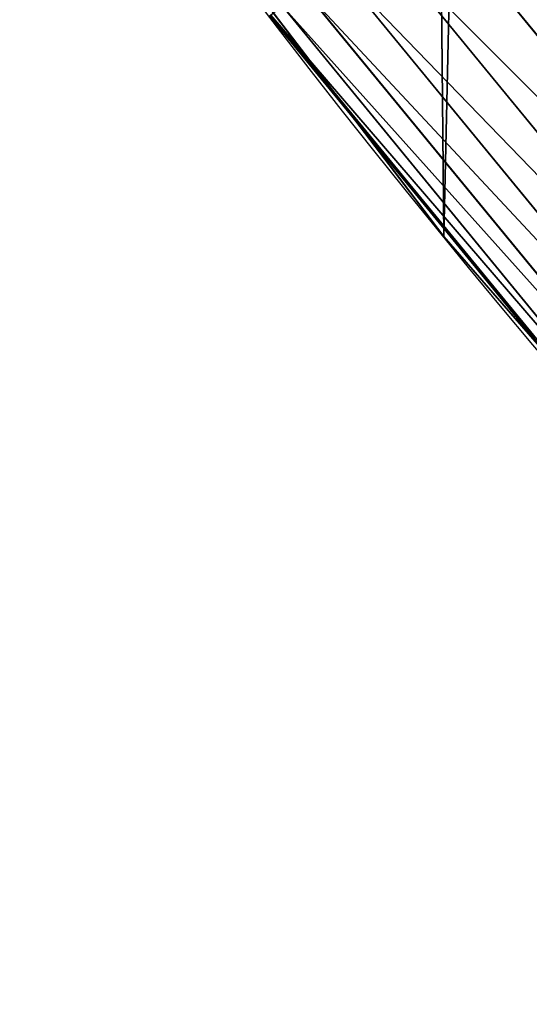
# Model space of a CAD drawing. Extents: x -22 to 1806, y 1390 to 2039.
# Drawn here: x 42 to 54, y 1469 to 1492 of the extents above; entities that cross this region are included whole.
import ezdxf

# ---------------------------------------------------------------- set-up
doc = ezdxf.new("R2010")
doc.units = 0
doc.header["$LTSCALE"] = 25.4
doc.layers.get('0').update_dxf_attribs({"color": 13, "linetype": 'CONTINUOUS'})

# ---------------------------------------------------------------- blocks, each defined once
blk = doc.blocks.new('SKUPINA_7')
at = {"color": 0}
for p, q in [((45.05765396620168, 510.2770138167129, 440), (49.78121014248153, 504.0869864973851, 440)), ((51.23431397489911, 509.7088106224788, 453.4775339047579), (60.58421865685202, 498.3159188035982, 453.4775339047579)), ((51.23431397489911, 509.7088106224788, 453.4775339047579), (60.58421865685202, 498.3159188035982, 453.4775339047579)), ((50.06137321829716, 508.8087815246383, 451.5419760184574), (59.47265397584212, 497.3411027412604, 451.5419760184574)), ((50.06137321829716, 508.8087815246383, 451.5419760184574), (59.47265397584212, 497.3411027412604, 451.5419760184574)), ((49.09226517897601, 508.0651587718003, 449.4350018913004), (58.55425612622579, 496.5356894434838, 449.4350018913004)), ((49.09226517897601, 508.0651587718003, 449.4350018913004), (58.55425612622579, 496.5356894434838, 449.4350018913004)), ((48.34256838317722, 507.489896187582, 447.1904813813707), (57.84378846195187, 495.912626024198, 447.1904813813707)), ((48.34256838317722, 507.489896187582, 447.1904813813707), (57.84378846195187, 495.912626024198, 447.1904813813707)), ((47.82433429549758, 507.0922411860145, 444.8444954211096), (57.35267183469031, 495.4819283015055, 444.8444954211096)), ((47.82433429549758, 507.0922411860145, 444.8444954211096), (57.35267183469031, 495.4819283015055, 444.8444954211096)), ((47.51172223434774, 506.8523655147271, 440), (49.78121014248153, 504.0869864973851, 440)), ((47.54589359014506, 506.8785861182465, 442.4347560120629), (57.08880100227083, 495.2505197922023, 442.4347560120629)), ((47.54589359014506, 506.8785861182465, 442.4347560120629), (57.08880100227083, 495.2505197922023, 442.4347560120629)), ((49.78121014248153, 504.0869864973851, 440), (54.28199863902731, 498.6027598464142, 440)), ((49.78121014248153, 504.0869864973851, 440), (51.71004962443507, 501.5593211871152, 440)), ((51.71004962443507, 501.5593211871152), (51.71004962443507, 501.5593211871152, 440)), ((51.71004962443507, 501.5593211871152, 440), (54.28199863902731, 498.6027598464142, 440)), ((51.71004962443507, 501.5593211871152), (51.71004962443507, 501.5593211871152, 440))]:
    blk.add_line(p, q, dxfattribs=at)
blk.add_arc((229.9176880057488, 646.8173858194838), 229.9083898386199, 120.0000000000004, 275.2785598470887, dxfattribs=at)
at = {"color": 243}
blk.add_arc((229.9176880057488, 646.8173858194838), 229.9083898386199, 120.0000000000004, 275.2785598470887, dxfattribs=at)
blk.add_arc((229.9176880057488, 646.8173858194838), 229.9083898386199, 120.0000000000004, 275.2785598470887, dxfattribs=at)
blk.add_arc((229.9176880057488, 646.8173858194838), 229.9083898386199, 120.0000000000004, 275.2785598470887, dxfattribs=at)
blk.add_arc((229.9176880057488, 646.8173858194838), 229.9083898386199, 120.0000000000004, 275.2785598470887, dxfattribs=at)
blk.add_arc((229.9176880057488, 646.8173858194838), 229.9083898386199, 120.0000000000004, 275.2785598470887, dxfattribs=at)
blk.add_arc((229.9176880057488, 646.8173858194838), 229.9083898386199, 120.0000000000004, 275.2785598470887, dxfattribs=at)
blk.add_arc((229.9176880057488, 646.8173858194838), 229.9083898386199, 120.0000000000004, 275.2785598470887, dxfattribs=at)
blk.add_arc((229.9176880057488, 646.8173858194838), 229.9083898386199, 120.0000000000004, 275.2785598470887, dxfattribs=at)
blk.add_arc((229.9176880057488, 646.8173858194838), 229.9083898386199, 120.0000000000004, 275.2785598470887, dxfattribs=at)
blk.add_arc((229.9176880057488, 646.8173858194838), 229.9083898386199, 120.0000000000004, 275.2785598470887, dxfattribs=at)
blk.add_arc((229.9176880057488, 646.8173858194838), 229.9083898386199, 120.0000000000004, 275.2785598470887, dxfattribs=at)
blk.add_arc((229.9176880057488, 646.8173858194838), 229.9083898386199, 120.0000000000004, 275.2785598470887, dxfattribs=at)
blk.add_arc((229.9176880057488, 646.8173858194838), 229.9083898386199, 120.0000000000004, 275.2785598470887, dxfattribs=at)
blk.add_arc((229.9176880057488, 646.8173858194838), 229.9083898386199, 120.0000000000004, 275.2785598470887, dxfattribs=at)
blk.add_arc((229.9176880057488, 646.8173858194838), 229.9083898386199, 120.0000000000004, 275.2785598470887, dxfattribs=at)
blk.add_arc((229.9176880057488, 646.8173858194838), 229.9083898386199, 120.0000000000004, 275.2785598470887, dxfattribs=at)
blk.add_arc((229.9176880057488, 646.8173858194838), 229.9083898386199, 120.0000000000004, 275.2785598470887, dxfattribs=at)
blk.add_arc((229.9176880057488, 646.8173858194838), 229.9083898386199, 120.0000000000004, 275.2785598470887, dxfattribs=at)
blk.add_arc((229.9176880057488, 646.8173858194838), 229.9083898386199, 120.0000000000004, 275.2785598470887, dxfattribs=at)
blk.add_arc((229.9176880057488, 646.8173858194838), 229.9083898386199, 120.0000000000004, 275.2785598470887, dxfattribs=at)
blk.add_arc((229.9176880057488, 646.8173858194838), 229.9083898386199, 120.0000000000004, 275.2785598470887, dxfattribs=at)
blk.add_arc((229.9176880057488, 646.8173858194838), 229.9083898386199, 120.0000000000004, 275.2785598470887, dxfattribs=at)
blk.add_arc((229.9176880057488, 646.8173858194838), 229.9083898386199, 120.0000000000004, 275.2785598470887, dxfattribs=at)
blk.add_arc((229.9176880057488, 646.8173858194838), 229.9083898386199, 120.0000000000004, 275.2785598470887, dxfattribs=at)
blk.add_arc((229.9176880057488, 646.8173858194838), 229.9083898386199, 120.0000000000004, 275.2785598470887, dxfattribs=at)
blk.add_arc((229.9176880057488, 646.8173858194838), 229.9083898386199, 120.0000000000004, 275.2785598470887, dxfattribs=at)
blk.add_arc((229.9176880057488, 646.8173858194838), 229.9083898386199, 120.0000000000004, 275.2785598470887, dxfattribs=at)
blk.add_arc((229.9176880057488, 646.8173858194838), 229.9083898386199, 120.0000000000004, 275.2785598470887, dxfattribs=at)
blk.add_arc((229.9176880057488, 646.8173858194838), 229.9083898386199, 120.0000000000004, 275.2785598470887, dxfattribs=at)
blk.add_arc((229.9176880057488, 646.8173858194838), 229.9083898386199, 120.0000000000004, 275.2785598470887, dxfattribs=at)
blk.add_arc((229.9176880057488, 646.8173858194838), 229.9083898386199, 120.0000000000004, 275.2785598470887, dxfattribs=at)
blk.add_arc((229.9176880057488, 646.8173858194838), 229.9083898386199, 120.0000000000004, 275.2785598470887, dxfattribs=at)
blk.add_arc((229.9176880057488, 646.8173858194838), 229.9083898386199, 120.0000000000004, 275.2785598470887, dxfattribs=at)
blk.add_arc((229.9176880057488, 646.8173858194838), 229.9083898386199, 120.0000000000004, 275.2785598470887, dxfattribs=at)
blk.add_arc((229.9176880057488, 646.8173858194838), 229.9083898386199, 120.0000000000004, 275.2785598470887, dxfattribs=at)
blk.add_arc((229.9176880057488, 646.8173858194838), 229.9083898386199, 120.0000000000004, 275.2785598470887, dxfattribs=at)
blk.add_arc((229.9176880057488, 646.8173858194838), 229.9083898386199, 120.0000000000004, 275.2785598470887, dxfattribs=at)
blk.add_arc((229.9176880057488, 646.8173858194838), 229.9083898386199, 120.0000000000004, 275.2785598470887, dxfattribs=at)
blk.add_arc((229.9176880057488, 646.8173858194838), 229.9083898386199, 120.0000000000004, 275.2785598470887, dxfattribs=at)
blk.add_arc((229.9176880057488, 646.8173858194838), 229.9083898386199, 120.0000000000004, 275.2785598470887, dxfattribs=at)
blk.add_arc((229.9176880057488, 646.8173858194838), 229.9083898386199, 120.0000000000004, 275.2785598470887, dxfattribs=at)
blk.add_arc((229.9176880057488, 646.8173858194838), 229.9083898386199, 120.0000000000004, 275.2785598470887, dxfattribs=at)
blk.add_arc((229.9176880057488, 646.8173858194838), 229.9083898386199, 120.0000000000004, 275.2785598470887, dxfattribs=at)
at = {"color": 243, "extrusion": (0, 0, -1)}
blk.add_arc((-229.9176880057488, 646.8173858194838, -459.9999999999999), 212.5263621518811, 240.0000000000007, 59.99999999999962, dxfattribs=at)
blk.add_arc((-229.9176880057488, 646.8173858194838, -459.9999999999999), 212.5263621518811, 240.0000000000007, 59.99999999999962, dxfattribs=at)
blk.add_arc((-229.9176880057488, 646.8173858194838, -459.9999999999999), 212.5263621518811, 240.0000000000007, 59.99999999999962, dxfattribs=at)
blk.add_arc((-229.9176880057488, 646.8173858194838, -459.9999999999999), 212.5263621518811, 240.0000000000007, 59.99999999999962, dxfattribs=at)
blk.add_arc((-229.9176880057488, 646.8173858194838, -459.9999999999999), 212.5263621518811, 240.0000000000007, 59.99999999999962, dxfattribs=at)
blk.add_arc((-229.9176880057488, 646.8173858194838, -459.9999999999999), 212.5263621518811, 240.0000000000007, 59.99999999999962, dxfattribs=at)
blk.add_arc((-229.9176880057488, 646.8173858194838, -459.9999999999999), 212.5263621518811, 240.0000000000007, 59.99999999999962, dxfattribs=at)
blk.add_arc((-229.9176880057488, 646.8173858194838, -459.9999999999999), 212.5263621518811, 240.0000000000007, 59.99999999999962, dxfattribs=at)
blk.add_arc((-229.9176880057488, 646.8173858194838, -459.9999999999999), 212.5263621518811, 240.0000000000007, 59.99999999999962, dxfattribs=at)
blk.add_arc((-229.9176880057488, 646.8173858194838, -459.9999999999999), 212.5263621518811, 240.0000000000007, 59.99999999999962, dxfattribs=at)
blk.add_arc((-229.9176880057488, 646.8173858194838, -459.9999999999999), 212.5263621518811, 240.0000000000007, 59.99999999999962, dxfattribs=at)
blk.add_arc((-229.9176880057488, 646.8173858194838, -459.9999999999999), 212.5263621518811, 240.0000000000007, 59.99999999999962, dxfattribs=at)
blk.add_arc((-229.9176880057488, 646.8173858194838, -459.9999999999999), 212.5263621518811, 240.0000000000007, 59.99999999999962, dxfattribs=at)
blk.add_arc((-229.9176880057488, 646.8173858194838, -459.9999999999999), 212.5263621518811, 240.0000000000007, 59.99999999999962, dxfattribs=at)
blk.add_arc((-229.9176880057488, 646.8173858194838, -459.9999999999999), 212.5263621518811, 240.0000000000007, 59.99999999999962, dxfattribs=at)
blk.add_arc((-229.9176880057488, 646.8173858194838, -459.9999999999999), 212.5263621518811, 240.0000000000007, 59.99999999999962, dxfattribs=at)
blk.add_arc((-229.9176880057488, 646.8173858194838, -459.9999999999999), 212.5263621518811, 240.0000000000007, 59.99999999999962, dxfattribs=at)
blk.add_arc((-229.9176880057488, 646.8173858194838, -459.9999999999999), 212.5263621518811, 240.0000000000007, 59.99999999999962, dxfattribs=at)
blk.add_arc((-229.9176880057488, 646.8173858194838, -459.9999999999999), 212.5263621518811, 240.0000000000007, 59.99999999999962, dxfattribs=at)
blk.add_arc((-229.9176880057488, 646.8173858194838, -459.9999999999999), 212.5263621518811, 240.0000000000007, 59.99999999999962, dxfattribs=at)
blk.add_arc((-229.9176880057488, 646.8173858194838, -459.9999999999999), 212.5263621518811, 240.0000000000007, 59.99999999999962, dxfattribs=at)
blk.add_arc((-229.9176880057488, 646.8173858194838, -459.9999999999999), 212.5263621518811, 240.0000000000007, 59.99999999999962, dxfattribs=at)
blk.add_arc((-229.9176880057488, 646.8173858194838, -459.9999999999999), 212.5263621518811, 240.0000000000007, 59.99999999999962, dxfattribs=at)
blk.add_arc((-229.9176880057488, 646.8173858194838, -459.9999999999999), 212.5263621518811, 240.0000000000007, 59.99999999999962, dxfattribs=at)
blk.add_arc((-229.9176880057488, 646.8173858194838, -459.9999999999999), 212.5263621518811, 240.0000000000007, 59.99999999999962, dxfattribs=at)
blk.add_arc((-229.9176880057488, 646.8173858194838, -459.9999999999999), 212.5263621518811, 240.0000000000007, 59.99999999999962, dxfattribs=at)
blk.add_arc((-229.9176880057488, 646.8173858194838, -459.9999999999999), 212.5263621518811, 240.0000000000007, 59.99999999999962, dxfattribs=at)
blk.add_arc((-229.9176880057488, 646.8173858194838, -459.9999999999999), 212.5263621518811, 240.0000000000007, 59.99999999999962, dxfattribs=at)
blk.add_arc((-229.9176880057488, 646.8173858194838, -459.9999999999999), 212.5263621518811, 240.0000000000007, 59.99999999999962, dxfattribs=at)
blk.add_arc((-229.9176880057488, 646.8173858194838, -459.9999999999999), 212.5263621518811, 240.0000000000007, 59.99999999999962, dxfattribs=at)
blk.add_arc((-229.9176880057488, 646.8173858194838, -459.9999999999999), 212.5263621518811, 240.0000000000007, 59.99999999999962, dxfattribs=at)
blk.add_arc((-229.9176880057488, 646.8173858194838, -459.9999999999999), 212.5263621518811, 240.0000000000007, 59.99999999999962, dxfattribs=at)
blk.add_arc((-229.9176880057488, 646.8173858194838, -459.9999999999999), 212.5263621518811, 240.0000000000007, 59.99999999999962, dxfattribs=at)
blk.add_arc((-229.9176880057488, 646.8173858194838, -459.9999999999999), 212.5263621518811, 240.0000000000007, 59.99999999999962, dxfattribs=at)
blk.add_arc((-229.9176880057488, 646.8173858194838, -459.9999999999999), 212.5263621518811, 240.0000000000007, 59.99999999999962, dxfattribs=at)
blk.add_arc((-229.9176880057488, 646.8173858194838, -459.9999999999999), 212.5263621518811, 240.0000000000007, 59.99999999999962, dxfattribs=at)
blk.add_arc((-229.9176880057488, 646.8173858194838, -459.9999999999999), 212.5263621518811, 240.0000000000007, 59.99999999999962, dxfattribs=at)
blk.add_arc((-229.9176880057488, 646.8173858194838, -459.9999999999999), 212.5263621518811, 240.0000000000007, 59.99999999999962, dxfattribs=at)
blk.add_arc((-229.9176880057488, 646.8173858194838, -459.9999999999999), 212.5263621518811, 240.0000000000007, 59.99999999999962, dxfattribs=at)
blk.add_arc((-229.9176880057488, 646.8173858194838, -459.9999999999999), 212.5263621518811, 240.0000000000007, 59.99999999999962, dxfattribs=at)
blk.add_arc((-229.9176880057488, 646.8173858194838, -459.9999999999999), 212.5263621518811, 240.0000000000007, 59.99999999999962, dxfattribs=at)
blk.add_arc((-229.9176880057488, 646.8173858194838, -459.9999999999999), 212.5263621518811, 240.0000000000007, 59.99999999999962, dxfattribs=at)
blk.add_arc((-229.9176880057488, 646.8173858194838, -459.9999999999999), 212.5263621518811, 240.0000000000007, 59.99999999999962, dxfattribs=at)
blk.add_arc((-229.9176880057488, 646.8173858194838, -459.9999999999999), 212.5263621518811, 240.0000000000007, 59.99999999999962, dxfattribs=at)
blk.add_arc((-229.9176880057488, 646.8173858194838, -459.9999999999999), 212.5263621518811, 240.0000000000007, 59.99999999999962, dxfattribs=at)
blk.add_arc((-229.9176880057488, 646.8173858194838, -459.9999999999999), 212.5263621518811, 240.0000000000007, 59.99999999999962, dxfattribs=at)
blk.add_arc((-229.9176880057488, 646.8173858194838, -459.9999999999999), 212.5263621518811, 240.0000000000007, 59.99999999999962, dxfattribs=at)
blk.add_arc((-229.9176880057488, 646.8173858194838, -459.9999999999999), 212.5263621518811, 240.0000000000007, 59.99999999999962, dxfattribs=at)
at = {"color": 0, "extrusion": (0, 0, -1)}
blk.add_arc((-229.9176880057488, 646.8173858194838, -459.9999999999999), 212.5263621518811, 240.0000000000007, 59.99999999999962, dxfattribs=at)
at = {"color": 0}
mesh = blk.add_polyface(dxfattribs=at)
corners = [(0.8488458929074909, 666.4472939005035), (0.2192809906519073, 636.9934592667614), (0.06179986763405623, 651.7304710441532), (1.32064213824724, 622.2968161108001), (2.577184925537471, 681.0834532539469), (3.361357581227082, 607.7009332354178), (5.239714849707661, 695.5788059862534), (6.333041582099588, 593.2657882541558), (8.825494758851221, 709.8737875838032), (10.22348285388413, 579.0506982740718), (13.31978991417304, 723.9096569009474), (15.01669473889772, 565.1140761490207), (18.70413229285487, 737.6287375399777), (20.692980901363, 551.5131904487102), (24.95639647712783, 750.9746548558143), (27.22901626387898, 538.303930129864), (32.05089057235108, 763.8925676115168), (34.59794285516558, 525.54057487651), (39.95846178052314, 776.329393332688), (42.76948017522891, 513.2755720531151), (48.6466161953804, 788.2340264347492), (51.71004962443507, 501.5593211871152), (58.07965232683006, 799.5575482267479), (61.38291248516573, 490.4399668664468), (68.2188078060273, 810.2534279287529), (71.74832088910803, 479.9632009031076), (79.02241866826616, 820.27771387681), (82.76368114975651, 470.1720745757003), (90.4460905591455, 829.5892141297555), (94.38372878900955, 461.1068217224941), (102.442881160499, 838.1496657357405), (106.5607145386283, 452.8046934119536), (114.9634930864375, 845.9238919629039), (119.2446005522118, 445.2998048701077), (118.0853214039115, 847.9040742673424), (120.1946856611339, 849.1029887562598), (132.3832660214436, 438.6229952937681), (149.7899135378131, 865.603787092104), (145.9227213516766, 432.8017011256555), (159.8073300167555, 427.85984331217), (179.4616278111397, 881.3146776354115), (173.9800371814358, 423.8177290070926), (188.3826041519429, 420.6919681251339), (209.4666534483531, 896.3792435465747), (202.9558476912519, 418.4954050882314), (217.6398832157104, 417.2370660450649), (239.7909139622436, 910.7904174705407), (232.3743708736301, 416.9221217806753), (247.0987634946906, 417.5518664686008), (270.420183100514, 924.5414385830423), (251.0602214710572, 417.9767941228006), (261.7525553912386, 419.1237123528388), (276.2755309891408, 421.6312003814908), (301.3400915198356, 937.6258557623576), (290.6080122664965, 425.0640267483931), (304.6911039834322, 429.4080852336649), (332.5361335270399, 950.0375306157628), (318.466935695269, 434.6455251691923), (331.8788995545952, 440.7548247908531), (344.8718829250558, 447.7108796760616), (363.9936738842715, 961.7706403592932), (347.2104516793928, 449.0571734163377), (350.2803925024901, 450.8128706970352), (351.9860419645989, 451.7817215445065), (475.2452301043863, 511.740387428714), (395.6979546750258, 972.8196805494028), (427.6341022274983, 983.1794676653705), (459.787134092496, 992.8451415409929), (492.1419660722088, 1001.812167644759), (492.3201010711792, 517.4893338872196), (524.6834192968203, 1010.076339207117), (610.4196389497, 557.2523236842319), (557.3962273454348, 1017.633779194045), (590.2650434081688, 1024.480942125898), (623.2744474859098, 1030.614615740758), (678.8102214710582, 570.6798022423071), (656.4089536244243, 1036.031922501405), (689.6530171793448, 1040.730320945279), (750.3365148953612, 584.7229312212633), (722.9910421088435, 1044.707606876761), (756.4073882902799, 1047.961914401293), (892.6420163709363, 593.6957068581636), (789.8863788575197, 1050.491716800692), (823.4123075556274, 1052.295827249392), (856.9694461091931, 1053.373399371267), (890.5420516011151, 1053.723927636671), (924.1143738581662, 1053.347247599582), (1034.901256791653, 584.0171239160518), (957.6706628399717, 1052.243535974805), (991.1951760280027, 1050.413310554995), (1024.672185810924, 1047.857429967823), (1058.085986863042, 1044.577093273091), (1106.560221471063, 569.578410002904), (1091.420903512266, 1040.573839400248), (1124.661297094158, 1035.849546426417), (1174.680141112195, 555.8527856324844), (1157.791573288574, 1030.406430695284), (1190.796189435639, 1024.247045777386), (1293.050341870955, 515.3438161526848), (1223.659661827274, 1017.374281272066), (1256.366572971288, 1009.791361451933), (1288.901578824265, 1001.501843750157), (1321.249415990027, 992.5096170915962), (1309.627121243381, 509.6708659898334), (1432.566397871389, 449.1118282019004), (1353.394908880266, 982.8189000683208), (1385.322976834002, 972.4342389605476), (1417.018641192459, 961.3605056037838), (1448.467032326194, 949.6028951032627), (1437.371728466465, 446.3403158020982), (1438.770750956428, 445.5265460681479), (1451.729744729603, 438.5219574475999), (1479.653396610861, 937.16692339675), (1465.110898394015, 432.3620460873885), (1478.85922591901, 427.0721243845898), (1492.918232477781, 422.6739297621651), (1510.563103348842, 924.0584246667722), (1507.23014659673, 419.1855353452275), (1521.736157550847, 416.6212756946951), (1541.181651632936, 910.2835486036291), (1534.310221471064, 415.2216963238002), (1536.376657029588, 414.9916879035036), (1551.091484080224, 414.3034682974322), (1571.494677149392, 895.8487575202864), (1565.820172322079, 414.5594449184652), (1580.502198415876, 415.75856590376), (1601.487958916668, 880.7608233207097), (1595.077230767108, 417.8959038079774), (1609.485377441512, 420.9626758512111), (1631.145117568283, 865.0280488960262), (1623.667432273863, 424.9462800093152), (1637.565118158815, 429.8303467983235), (1660.092639962408, 848.8545044477371), (1651.121326524023, 435.5948065401709), (1664.280352001515, 442.2159718333057), (1670.158611787466, 842.6311038121386), (1676.988121333001, 449.6666348893026), (1682.642194384293, 834.8106212883756), (1689.192415568492, 457.9161793355025), (1694.599068086163, 826.2063809015754), (1700.843084645163, 466.930706024254), (1705.980099534291, 816.8537393210917), (1711.892253464714, 476.6731723317833), (1716.738521629234, 806.7911285573134), (1722.294518622429, 487.1035443742801), (1726.830125706932, 796.0598980362927), (1732.007134979493, 498.1789615157143), (1736.213443201586, 784.7041446860819), (1740.990191311946, 509.8539124913821), (1744.849916048892, 772.7705317329986), (1749.20677431446, 522.0804224234552), (1752.704055129408, 760.3080969524192), (1756.623120285026, 534.8082499600445), (1759.743586100943, 747.3680511620403), (1763.208753867249, 547.985093727692), (1765.939582020758, 734.0035677856459), (1768.936613280124, 561.556807248932), (1771.266582212583, 720.2695643521031), (1773.783161520705, 575.4676214417827), (1775.702696889992, 706.2224768274538), (1777.728483082686, 589.6603737868653), (1779.229697106231, 691.920027707428), (1780.756365793505, 604.0767432204576), (1781.833089660877, 677.4209888233254), (1782.85436743362, 618.6574897882557), (1783.502176655489, 662.7849398359555), (1784.013866864275, 633.3426980750522), (1784.230099453595, 648.0720234100295)]
mesh.append_faces([[corners[k] for k in face] for face in [(0, 1, 2), (166, 165, 167)]], dxfattribs={"vtx0": -1, "color": 0})
mesh.append_faces([[corners[k] for k in face] for face in [(1, 0, 3), (3, 4, 5), (5, 6, 7), (7, 8, 9), (9, 10, 11), (11, 12, 13), (13, 14, 15), (15, 16, 17), (17, 18, 19), (19, 20, 21), (21, 22, 23), (23, 24, 25), (25, 26, 27), (27, 28, 29), (29, 30, 31), (31, 32, 33), (33, 35, 36), (36, 37, 38), (38, 37, 39), (39, 40, 41), (41, 40, 42), (42, 43, 44), (44, 43, 45), (45, 46, 47), (47, 46, 48), (48, 49, 50), (50, 49, 51), (51, 49, 52), (52, 53, 54), (54, 53, 55), (55, 56, 57), (57, 56, 58), (58, 56, 59), (59, 60, 61), (61, 60, 62), (62, 60, 63), (63, 60, 64), (64, 68, 69), (69, 70, 71), (71, 74, 75), (75, 77, 78), (78, 80, 81), (81, 86, 87), (87, 91, 92), (92, 94, 95), (95, 97, 98), (98, 102, 103), (103, 102, 104), (104, 108, 109), (109, 108, 110), (110, 108, 111), (111, 112, 113), (113, 112, 114), (114, 112, 115), (115, 116, 117), (117, 116, 118), (118, 119, 120), (120, 119, 121), (121, 119, 122), (122, 123, 124), (124, 123, 125), (125, 126, 127), (127, 126, 128), (128, 129, 130), (130, 129, 131), (131, 132, 133), (133, 132, 134), (134, 135, 136), (136, 137, 138), (138, 139, 140), (140, 141, 142), (142, 143, 144), (144, 145, 146), (146, 147, 148), (148, 149, 150), (150, 151, 152), (152, 153, 154), (154, 155, 156), (156, 157, 158), (158, 159, 160), (160, 161, 162), (162, 163, 164), (164, 165, 166)]], dxfattribs={"vtx0": -1, "vtx1": -1, "color": 0})
mesh.append_faces([[corners[k] for k in face] for face in [(3, 0, 4), (5, 4, 6), (7, 6, 8), (9, 8, 10), (11, 10, 12), (13, 12, 14), (15, 14, 16), (17, 16, 18), (19, 18, 20), (21, 20, 22), (23, 22, 24), (25, 24, 26), (27, 26, 28), (29, 28, 30), (31, 30, 32), (33, 32, 34), (33, 34, 35), (36, 35, 37), (39, 37, 40), (42, 40, 43), (45, 43, 46), (48, 46, 49), (52, 49, 53), (55, 53, 56), (59, 56, 60), (64, 60, 65), (64, 65, 66), (64, 66, 67), (64, 67, 68), (69, 68, 70), (71, 70, 72), (71, 72, 73), (71, 73, 74), (75, 74, 76), (75, 76, 77), (78, 77, 79), (78, 79, 80), (81, 80, 82), (81, 82, 83), (81, 83, 84), (81, 84, 85), (81, 85, 86), (87, 86, 88), (87, 88, 89), (87, 89, 90), (87, 90, 91), (92, 91, 93), (92, 93, 94), (95, 94, 96), (95, 96, 97), (98, 97, 99), (98, 99, 100), (98, 100, 101), (98, 101, 102), (104, 102, 105), (104, 105, 106), (104, 106, 107), (104, 107, 108), (111, 108, 112), (115, 112, 116), (118, 116, 119), (122, 119, 123), (125, 123, 126), (128, 126, 129), (131, 129, 132), (134, 132, 135), (136, 135, 137), (138, 137, 139), (140, 139, 141), (142, 141, 143), (144, 143, 145), (146, 145, 147), (148, 147, 149), (150, 149, 151), (152, 151, 153), (154, 153, 155), (156, 155, 157), (158, 157, 159), (160, 159, 161), (162, 161, 163), (164, 163, 165)]], dxfattribs={"vtx0": -1, "vtx2": -1, "color": 0})
mesh = blk.add_polyface(dxfattribs=at)
corners = [(17.84636110905719, 660.7172749481158, 459.9999999999999), (17.84636110905142, 632.9174966908486, 459.9999999999999), (17.39132585387192, 646.8173858194776, 459.9999999999999), (19.20951834380103, 619.0771290214183, 459.9999999999999), (19.20951834379525, 674.5576426175475, 459.9999999999999), (21.47496030953845, 688.2792222486061, 459.9999999999999), (21.474960309537, 605.3555493903525, 459.9999999999999), (24.63298603597989, 591.8115157082208, 459.9999999999999), (24.63298603597556, 701.8232559307453, 459.9999999999999), (28.67007237213942, 715.1317460324078, 459.9999999999999), (28.67007237213508, 578.503025606554, 459.9999999999999), (33.56893189455023, 565.4870680831322, 459.9999999999999), (33.56893189454445, 728.1477035558282, 459.9999999999999), (39.30858693461424, 740.815392172649, 459.9999999999999), (39.30858693462146, 552.8193794663212, 459.9999999999999), (45.86445940832856, 753.0805668954208, 459.9999999999999), (45.86445940833722, 540.5542047435392, 459.9999999999999), (53.2084760632488, 764.8907063630149, 459.9999999999999), (53.20847606325458, 528.7440652759562, 459.9999999999999), (61.30918869260378, 776.1952377450883, 459.9999999999999), (55.45765198769422, 525.6053439084661, 459.9999999999999), (61.30918869260956, 517.4395338938829, 459.9999999999999), (70.13190880126533, 786.9457533027651, 459.9999999999999), (70.13190880126677, 506.6890183361989, 459.9999999999999), (79.63885614724394, 797.0962176779851, 459.9999999999999), (79.63885614724828, 496.5385539609796, 459.9999999999999), (89.7893205224668, 806.6031650239564, 459.9999999999999), (89.78932052246246, 487.0316066150057, 459.9999999999999), (100.5398360801451, 478.2088865063438, 459.9999999999999), (100.5398360801407, 815.4258851326231, 459.9999999999999), (111.8443674622166, 823.5265977619737, 459.9999999999999), (111.8443674622224, 470.1081738769892, 459.9999999999999), (123.6506899652186, 830.877225593502, 459.9999999999999), (123.6545069298133, 462.7641572220599, 459.9999999999999), (127.0011074850494, 832.9780958483437, 459.9999999999999), (135.9196816525793, 456.20828474836, 459.9999999999999), (128.721677520954, 833.9560285776864, 459.9999999999999), (158.090067331393, 850.3303535104029, 459.9999999999999), (148.5873702694005, 450.4686297082805, 459.9999999999999), (161.6033277928219, 445.5697701858787, 459.9999999999999), (187.4290378052158, 865.8650593761139, 459.9999999999999), (174.9118178944891, 441.5326838497181, 459.9999999999999), (188.4558515766258, 438.374658123272, 459.9999999999999), (217.0975818309323, 880.7606886072829, 459.9999999999999), (202.1774312076852, 436.1092161575324, 459.9999999999999), (216.01779887711, 434.7460589227911, 459.9999999999999), (229.9176880057517, 434.2910236676029, 459.9999999999999), (247.0817807775175, 895.0102531034095, 459.9999999999999), (243.8175771343805, 434.7460589227925, 459.9999999999999), (257.6579448038169, 436.1092161575306, 459.9999999999999), (277.3675679283549, 908.6070678572931, 459.9999999999999), (271.3795244348747, 438.3746581232745, 459.9999999999999), (284.9235581170115, 441.5326838497192, 459.9999999999999), (307.9407350804588, 921.5447540912231, 459.9999999999999), (298.2320482186786, 445.5697701858798, 459.9999999999999), (311.2480057420972, 450.4686297082787, 459.9999999999999), (338.7869392100394, 933.8172422494878, 459.9999999999999), (323.915694358914, 456.2082847483568, 459.9999999999999), (336.1808690816873, 462.7641572220613, 459.9999999999999), (338.5596368039448, 464.1336088477966, 459.9999999999999), (341.6732018989812, 465.9142548229573, 459.9999999999999), (369.8917092013572, 945.4187748458372, 459.9999999999999), (343.8834960207423, 467.1697562495991, 459.9999999999999), (468.6432712216563, 527.8583733819538, 459.9999999999999), (401.2404526357725, 956.3439091645225, 459.9999999999999), (432.8184626374382, 966.5875198137295, 459.9999999999999), (464.6109247729711, 976.1448011300109, 459.9999999999999), (496.6029240013997, 985.0112694328856, 459.9999999999999), (605.9529329882465, 574.0892289630507, 459.9999999999999), (528.7794516714064, 993.1827651282533, 459.9999999999999), (561.1254125624155, 1000.655454659828, 459.9999999999999), (593.6256319663534, 1007.425832307596, 459.9999999999999), (626.2648628066828, 1013.490721832508, 459.9999999999999), (748.1056793574244, 601.9988165623007, 459.9999999999999), (659.0277927913713, 1018.847277966548, 459.9999999999999), (691.8990515964123, 1023.492987747563, 459.9999999999999), (724.8632180767222, 1027.42567169817, 459.9999999999999), (757.9048275007415, 1030.643484848279, 459.9999999999999), (892.6852214710738, 611.1149770734542, 459.9999999999999), (791.0083788054492, 1033.144917600592, 459.9999999999999), (824.1583418686042, 1034.928796438814, 459.9999999999999), (857.3391647944369, 1035.994284478227, 459.9999999999999), (890.5352812096701, 1036.340881858283, 459.9999999999999), (923.7311175662783, 1035.968425977088, 459.9999999999999), (1037.217763278624, 601.2817304626781, 459.9999999999999), (956.9111004475963, 1034.877091567736, 459.9999999999999), (990.0596638744527, 1033.067390616264, 459.9999999999999), (1023.161256607705, 1030.540172121542, 459.9999999999999), (1056.200349443928, 1027.296621696906, 459.9999999999999), (1179.230312917751, 572.6673263057802, 459.9999999999999), (1089.161442500767, 1023.338261013978, 459.9999999999999), (1122.0290724885, 1018.666947088799, 459.9999999999999), (1154.787819964422, 1013.284871410588, 459.9999999999999), (1187.422316566768, 1007.194558913693, 459.9999999999999), (1316.30895344238, 525.7559040918253, 459.9999999999999), (1219.917252224469, 1000.398866792985, 459.9999999999999), (1252.257382339802, 992.9009831635152, 459.9999999999999), (1284.427534940128, 984.7044255647775, 459.9999999999999), (1316.412617795672, 975.8130393105416, 459.9999999999999), (1440.75780168931, 464.4532617600775, 459.9999999999999), (1348.197625499829, 966.2309956848504, 459.9999999999999), (1379.767646508793, 955.9627899851369, 459.9999999999999), (1411.107870137094, 945.0132394132926, 459.9999999999999), (1442.20359350591, 933.3874808157299, 459.9999999999999), (1446.083767455644, 461.3814689103945, 459.9999999999999), (1473.040228440627, 921.0909682735249, 459.9999999999999), (1447.521813153529, 460.5449946206747, 459.9999999999999), (1459.75447286596, 453.9435564093723, 459.9999999999999), (1472.392696231381, 448.1563066080145, 459.9999999999999), (1485.3823644371, 443.2080271087237, 459.9999999999999), (1503.603308314828, 908.1294705436584, 459.9999999999999), (1498.667853729643, 439.119907203998, 459.9999999999999), (1512.19227360423, 435.9094528508815, 459.9999999999999), (1533.878494837029, 894.5090683527261, 459.9999999999999), (1525.897710418663, 433.5904117077946, 459.9999999999999), (1539.7254753884, 432.1727142649378, 459.9999999999999), (1563.851584777405, 880.2361515441842, 459.9999999999999), (1553.616355900959, 431.6624313204088, 459.9999999999999), (1567.510869073422, 432.0617479841245, 459.9999999999999), (1593.508516630997, 865.3174160806809, 459.9999999999999), (1581.349516467263, 433.3689543208087, 459.9999999999999), (1595.073038869788, 435.5784526722604, 459.9999999999999), (1622.83219906688, 849.7615468727024, 459.9999999999999), (1608.6226700512, 438.6807816273214, 459.9999999999999), (1621.940388410598, 442.6626565371303, 459.9999999999999), (1634.969165433402, 447.5070264020091, 459.9999999999999), (1651.284870838027, 833.8644851035533, 459.9999999999999), (1647.653209896184, 453.1931468864872, 459.9999999999999), (1659.93820677326, 459.6966691496863, 459.9999999999999), (1661.409408112832, 827.6158448294548, 459.9999999999999), (1671.771549821974, 466.9897441108476, 459.9999999999999), (1673.18226352291, 820.2252970102488, 459.9999999999999), (1683.102566850713, 475.0411417033294, 459.9999999999999), (1684.448610542831, 812.083652524987, 459.9999999999999), (1693.882736704983, 483.8163846065632, 459.9999999999999), (1695.158346422555, 803.2225855754351, 459.9999999999999), (1704.065897042463, 493.2778958832488, 459.9999999999999), (1705.265610428839, 793.6800406106531, 459.9999999999999), (1713.60844200724, 503.3851598895349, 459.9999999999999), (1714.727121705518, 783.4968802731679, 459.9999999999999), (1722.469508956791, 514.0948957692524, 459.9999999999999), (1723.502364608768, 772.7167104189035, 459.9999999999999), (1728.515816640441, 522.4617313239784, 459.9999999999999), (1731.553762201248, 761.3856933901667, 459.9999999999999), (1730.611153442049, 525.3612427891769, 459.9999999999999), (1737.998511691412, 537.1359567217205, 459.9999999999999), (1738.846837162398, 749.5523503414496, 459.9999999999999), (1744.599949902719, 549.3686164341515, 459.9999999999999), (1745.350359425601, 737.2673534643749, 459.9999999999999), (1750.38719970407, 562.0068397995768, 459.9999999999999), (1751.036479910076, 724.5833090016025, 459.9999999999999), (1755.335479203361, 574.9965080052907, 459.9999999999999), (1755.880849774965, 711.5545319787923, 459.9999999999999), (1759.42359910809, 588.2819972978352, 459.9999999999999), (1759.862724684764, 698.2368136193893, 459.9999999999999), (1762.634053461211, 601.8064171724247, 459.9999999999999), (1762.965053639827, 684.687182437978, 459.9999999999999), (1764.953094604296, 615.5118539868542, 459.9999999999999), (1765.174551991277, 670.9636600354553, 459.9999999999999), (1766.370792047146, 629.3396189565883, 459.9999999999999), (1766.48175832796, 657.1250126416172, 459.9999999999999), (1766.881074991684, 643.2304994691477, 459.9999999999999)]
mesh.append_faces([[corners[k] for k in face] for face in [(0, 1, 2), (159, 160, 161)]], dxfattribs={"vtx0": -1, "color": 0})
mesh.append_faces([[corners[k] for k in face] for face in [(1, 0, 3), (3, 5, 6), (6, 5, 7), (7, 9, 10), (10, 9, 11), (11, 13, 14), (14, 15, 16), (16, 17, 18), (18, 19, 20), (20, 19, 21), (21, 22, 23), (23, 24, 25), (25, 26, 27), (27, 26, 28), (28, 30, 31), (31, 32, 33), (33, 34, 35), (35, 37, 38), (38, 37, 39), (39, 40, 41), (41, 40, 42), (42, 43, 44), (44, 43, 45), (45, 43, 46), (46, 47, 48), (48, 47, 49), (49, 50, 51), (51, 50, 52), (52, 53, 54), (54, 53, 55), (55, 56, 57), (57, 56, 58), (58, 56, 59), (59, 56, 60), (60, 61, 62), (62, 61, 63), (63, 67, 68), (68, 72, 73), (73, 77, 78), (78, 83, 84), (84, 88, 89), (89, 93, 94), (94, 98, 99), (99, 103, 104), (104, 105, 106), (106, 105, 107), (107, 105, 108), (108, 105, 109), (109, 110, 111), (111, 110, 112), (112, 113, 114), (114, 113, 115), (115, 116, 117), (117, 116, 118), (118, 119, 120), (120, 119, 121), (121, 122, 123), (123, 122, 124), (124, 122, 125), (125, 126, 127), (127, 126, 128), (128, 129, 130), (130, 131, 132), (132, 133, 134), (134, 135, 136), (136, 137, 138), (138, 139, 140), (140, 141, 142), (142, 143, 144), (144, 143, 145), (145, 146, 147), (147, 148, 149), (149, 150, 151), (151, 152, 153), (153, 154, 155), (155, 156, 157), (157, 158, 159)]], dxfattribs={"vtx0": -1, "vtx1": -1, "color": 0})
mesh.append_faces([[corners[k] for k in face] for face in [(3, 0, 4), (3, 4, 5), (7, 5, 8), (7, 8, 9), (11, 9, 12), (11, 12, 13), (14, 13, 15), (16, 15, 17), (18, 17, 19), (21, 19, 22), (23, 22, 24), (25, 24, 26), (28, 26, 29), (28, 29, 30), (31, 30, 32), (33, 32, 34), (35, 34, 36), (35, 36, 37), (39, 37, 40), (42, 40, 43), (46, 43, 47), (49, 47, 50), (52, 50, 53), (55, 53, 56), (60, 56, 61), (63, 61, 64), (63, 64, 65), (63, 65, 66), (63, 66, 67), (68, 67, 69), (68, 69, 70), (68, 70, 71), (68, 71, 72), (73, 72, 74), (73, 74, 75), (73, 75, 76), (73, 76, 77), (78, 77, 79), (78, 79, 80), (78, 80, 81), (78, 81, 82), (78, 82, 83), (84, 83, 85), (84, 85, 86), (84, 86, 87), (84, 87, 88), (89, 88, 90), (89, 90, 91), (89, 91, 92), (89, 92, 93), (94, 93, 95), (94, 95, 96), (94, 96, 97), (94, 97, 98), (99, 98, 100), (99, 100, 101), (99, 101, 102), (99, 102, 103), (104, 103, 105), (109, 105, 110), (112, 110, 113), (115, 113, 116), (118, 116, 119), (121, 119, 122), (125, 122, 126), (128, 126, 129), (130, 129, 131), (132, 131, 133), (134, 133, 135), (136, 135, 137), (138, 137, 139), (140, 139, 141), (142, 141, 143), (145, 143, 146), (147, 146, 148), (149, 148, 150), (151, 150, 152), (153, 152, 154), (155, 154, 156), (157, 156, 158), (159, 158, 160)]], dxfattribs={"vtx0": -1, "vtx2": -1, "color": 0})
at = {"color": 243}
mesh = blk.add_polyface(dxfattribs=at)
corners = [(49.78121014248153, 504.0869864973851, 440), (51.71004962443507, 501.5593211871152), (51.71004962443507, 501.5593211871152, 440), (42.76948017522891, 513.2755720531151), (45.05765396620168, 510.2770138167129, 440), (42.76948017522891, 513.2755720531151, 440)]
mesh.append_faces([[corners[k] for k in face] for face in [(0, 1, 2), (3, 4, 5)]], dxfattribs={"vtx0": -1, "color": 243})
mesh.append_faces([[corners[k] for k in face] for face in [(1, 0, 3)]], dxfattribs={"vtx0": -1, "vtx1": -1, "color": 243})
mesh.append_faces([[corners[k] for k in face] for face in [(3, 0, 4)]], dxfattribs={"vtx0": -1, "vtx2": -1, "color": 243})
mesh = blk.add_polyface(dxfattribs=at)
corners = [(61.87108163564177, 499.4444673470952, 455.2105612284469), (54.11329945876338, 511.9179338822466, 456.7131993704971), (52.59223228750412, 510.7507779912117, 455.2105612284469), (63.31255643775523, 500.7086068205455, 456.7131993704971)]
mesh.append_faces([[corners[k] for k in face] for face in [(0, 1, 2), (1, 0, 3)]], dxfattribs={"vtx0": -1, "color": 243})
mesh = blk.add_polyface(dxfattribs=at)
corners = [(60.58421865685202, 498.3159188035982, 453.4775339047579), (52.59223228750412, 510.7507779912117, 455.2105612284469), (51.23431397489911, 509.7088106224788, 453.4775339047579), (61.87108163564177, 499.4444673470952, 455.2105612284469)]
mesh.append_faces([[corners[k] for k in face] for face in [(0, 1, 2), (1, 0, 3)]], dxfattribs={"vtx0": -1, "color": 243})
mesh = blk.add_polyface(dxfattribs=at)
corners = [(60.58421865685202, 498.3159188035982, 453.4775339047579), (50.06137321829716, 508.8087815246383, 451.5419760184574), (59.47265397584212, 497.3411027412604, 451.5419760184574), (51.23431397489911, 509.7088106224788, 453.4775339047579)]
mesh.append_faces([[corners[k] for k in face] for face in [(0, 1, 2), (1, 0, 3)]], dxfattribs={"vtx0": -1, "color": 243})
mesh = blk.add_polyface(dxfattribs=at)
corners = [(59.47265397584212, 497.3411027412604, 451.5419760184574), (49.09226517897601, 508.0651587718003, 449.4350018913004), (58.55425612622579, 496.5356894434838, 449.4350018913004), (50.06137321829716, 508.8087815246383, 451.5419760184574)]
mesh.append_faces([[corners[k] for k in face] for face in [(0, 1, 2), (1, 0, 3)]], dxfattribs={"vtx0": -1, "color": 243})
mesh = blk.add_polyface(dxfattribs=at)
corners = [(58.55425612622579, 496.5356894434838, 449.4350018913004), (48.34256838317722, 507.489896187582, 447.1904813813707), (57.84378846195187, 495.912626024198, 447.1904813813707), (49.09226517897601, 508.0651587718003, 449.4350018913004)]
mesh.append_faces([[corners[k] for k in face] for face in [(0, 1, 2), (1, 0, 3)]], dxfattribs={"vtx0": -1, "color": 243})
mesh = blk.add_polyface(dxfattribs=at)
corners = [(57.84378846195187, 495.912626024198, 447.1904813813707), (47.82433429549758, 507.0922411860145, 444.8444954211096), (57.35267183469031, 495.4819283015055, 444.8444954211096), (48.34256838317722, 507.489896187582, 447.1904813813707)]
mesh.append_faces([[corners[k] for k in face] for face in [(0, 1, 2), (1, 0, 3)]], dxfattribs={"vtx0": -1, "color": 243})
mesh = blk.add_polyface(dxfattribs=at)
corners = [(57.35267183469031, 495.4819283015055, 444.8444954211096), (47.54589359014506, 506.8785861182465, 442.4347560120629), (57.08880100227083, 495.2505197922023, 442.4347560120629), (47.82433429549758, 507.0922411860145, 444.8444954211096)]
mesh.append_faces([[corners[k] for k in face] for face in [(0, 1, 2), (1, 0, 3)]], dxfattribs={"vtx0": -1, "color": 243})
mesh = blk.add_polyface(dxfattribs=at)
corners = [(57.08880100227083, 495.2505197922023, 442.4347560120629), (54.28199863902731, 498.6027598464142, 440), (57.05641771948966, 495.2221204154089, 440), (47.54589359014506, 506.8785861182465, 442.4347560120629), (49.78121014248153, 504.0869864973851, 440), (47.51172223434774, 506.8523655147271, 440)]
mesh.append_faces([[corners[k] for k in face] for face in [(0, 1, 2), (4, 3, 5)]], dxfattribs={"vtx0": -1, "color": 243})
mesh.append_faces([[corners[k] for k in face] for face in [(1, 3, 4)]], dxfattribs={"vtx0": -1, "vtx1": -1, "color": 243})
mesh.append_faces([[corners[k] for k in face] for face in [(1, 0, 3)]], dxfattribs={"vtx0": -1, "vtx2": -1, "color": 243})
mesh = blk.add_polyface(dxfattribs=at)
corners = [(59.39393260407427, 492.7263811734583, 440), (61.38291248516573, 490.4399668664468), (61.38291248516573, 490.4399668664468, 440), (51.71004962443507, 501.5593211871152), (54.28199863902731, 498.6027598464142, 440), (51.71004962443507, 501.5593211871152, 440)]
mesh.append_faces([[corners[k] for k in face] for face in [(0, 1, 2), (3, 4, 5)]], dxfattribs={"vtx0": -1, "color": 243})
mesh.append_faces([[corners[k] for k in face] for face in [(1, 0, 3)]], dxfattribs={"vtx0": -1, "vtx1": -1, "color": 243})
mesh.append_faces([[corners[k] for k in face] for face in [(3, 0, 4)]], dxfattribs={"vtx0": -1, "vtx2": -1, "color": 243})

msp = doc.modelspace()

# ---------------------------------------------------------------- block references
at = {"color": 0}
msp.add_blockref('SKUPINA_7', (0, 985.7287558430462), dxfattribs=at)

doc.saveas('drawing.dxf')
